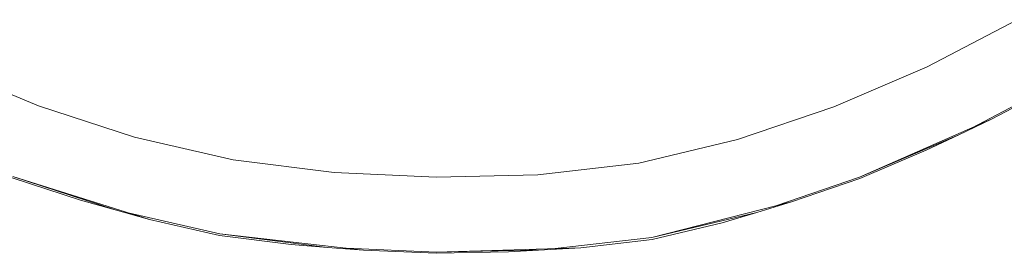
# Model space of a CAD drawing. Units: millimetres. Extents: x 58056 to 81523, y -8475 to -2475.
# Drawn here: x 63568 to 63666, y -6607 to -6584 of the extents above; entities that cross this region are included whole.
import ezdxf

# ---------------------------------------------------------------- set-up
doc = ezdxf.new("R2010")
doc.units = ezdxf.units.MM
doc.header["$MEASUREMENT"] = 0
doc.layers.add('Новый_Чертеж и Рисунок_Ном._пера__7', color=7, linetype='Continuous', lineweight=15)

msp = doc.modelspace()

# ---------------------------------------------------------------- linework, layer by layer
at = {"layer": 'Новый_Чертеж и Рисунок_Ном._пера__7', "color": 7, "linetype": 'Continuous', "lineweight": 15}
for points in [[(63667.545, -6583.922), (63658.585, -6588.609)], [(63569.975, -6592.515), (63560.66, -6588.606)], [(63649.272, -6592.591), (63658.585, -6588.609)], [(63671.281, -6590.395), (63663.016, -6594.719)], [(63671.281, -6590.395), (63663.016, -6594.719)], [(63664.997, -6593.851), (63671.355, -6590.524)], [(63569.975, -6592.515), (63579.554, -6595.644)], [(63649.272, -6592.591), (63639.676, -6595.877)], [(63651.828, -6599.624), (63664.997, -6593.851)], [(63664.997, -6593.851), (63661.742, -6595.386)], [(63664.997, -6593.851), (63661.742, -6595.386)], [(63651.828, -6599.624), (63661.742, -6595.386)], [(63651.828, -6599.624), (63661.742, -6595.386)], [(63658.488, -6596.922), (63661.742, -6595.386)], [(63589.382, -6597.892), (63579.554, -6595.644)], [(63629.833, -6598.223), (63639.676, -6595.877)], [(63658.488, -6596.922), (63651.878, -6599.746)], [(63589.382, -6597.892), (63599.445, -6599.158)], [(63629.833, -6598.223), (63619.781, -6599.375)], [(63609.619, -6599.602), (63599.445, -6599.158)], [(63609.619, -6599.602), (63619.781, -6599.375)], [(63574.165, -6601.901), (63567.367, -6599.681)], [(63567.414, -6599.542), (63577.61, -6602.873)], [(63567.414, -6599.542), (63577.61, -6602.873)], [(63567.414, -6599.542), (63581.057, -6603.846)], [(63651.828, -6599.624), (63643.491, -6602.48)], [(63651.828, -6599.624), (63643.491, -6602.48)], [(63645.068, -6602.08), (63651.878, -6599.746)], [(63574.165, -6601.901), (63577.61, -6602.873)], [(63631.135, -6605.619), (63645.068, -6602.08)], [(63645.068, -6602.08), (63641.613, -6603.124)], [(63645.068, -6602.08), (63641.613, -6603.124)], [(63581.057, -6603.846), (63577.61, -6602.873)], [(63581.057, -6603.846), (63577.61, -6602.873)], [(63588.073, -6605.267), (63578.929, -6603.175)], [(63588.073, -6605.267), (63578.929, -6603.175)], [(63631.135, -6605.619), (63641.613, -6603.124)], [(63631.135, -6605.619), (63641.613, -6603.124)], [(63638.158, -6604.167), (63641.613, -6603.124)], [(63581.057, -6603.846), (63588.032, -6605.441)], [(63638.158, -6604.167), (63631.172, -6605.83)], [(63588.073, -6605.267), (63598.786, -6606.616)], [(63588.073, -6605.267), (63598.786, -6606.616)], [(63588.073, -6605.267), (63602.398, -6606.892)], [(63595.173, -6606.342), (63588.032, -6605.441)], [(63595.173, -6606.342), (63598.786, -6606.616)], [(63631.135, -6605.619), (63621.479, -6606.728)], [(63631.135, -6605.619), (63621.479, -6606.728)], [(63624.039, -6606.649), (63631.172, -6605.83)], [(63602.398, -6606.892), (63598.786, -6606.616)], [(63602.398, -6606.892), (63598.786, -6606.616)], [(63609.617, -6607.089), (63600.703, -6606.7)], [(63609.617, -6607.089), (63600.703, -6606.7)], [(63602.398, -6606.892), (63609.619, -6607.207)], [(63609.617, -6607.089), (63624.039, -6606.649)], [(63609.617, -6607.089), (63620.435, -6606.847)], [(63609.617, -6607.089), (63620.435, -6606.847)], [(63616.831, -6607.046), (63609.619, -6607.207)], [(63616.831, -6607.046), (63620.435, -6606.847)], [(63624.039, -6606.649), (63620.435, -6606.847)], [(63624.039, -6606.649), (63620.435, -6606.847)]]:
    msp.add_lwpolyline(points, dxfattribs=at)

doc.saveas('drawing.dxf')
